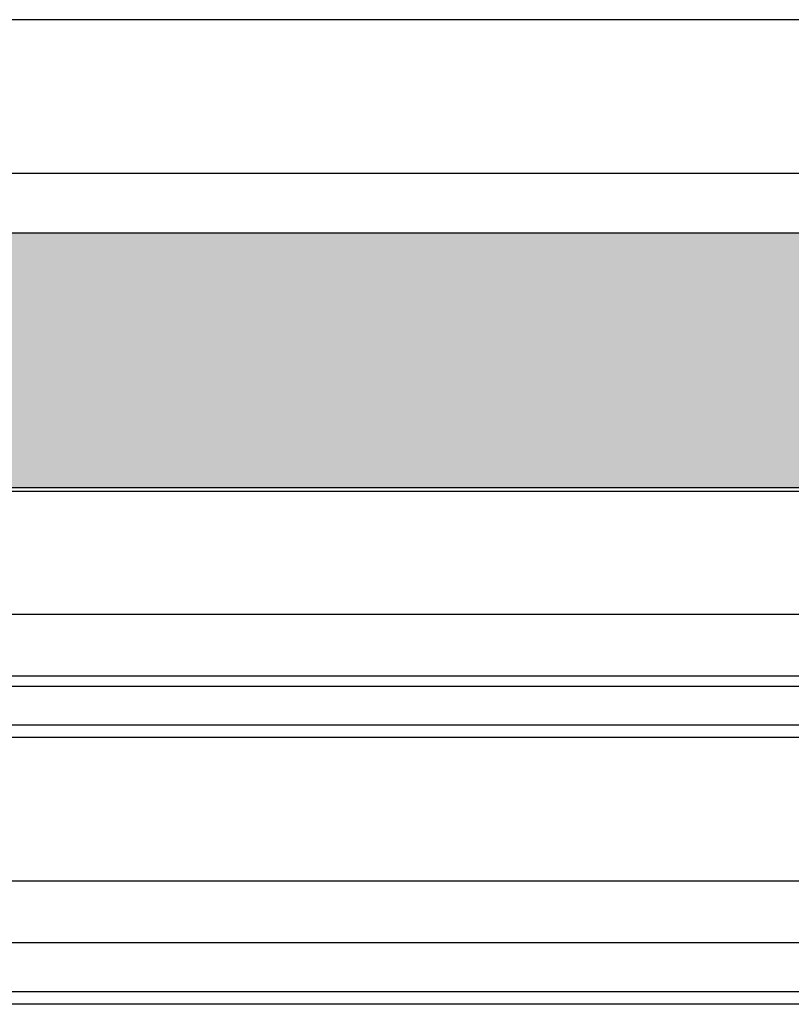
# Model space of a CAD drawing. Units: millimetres. Extents: x -41716 to -17716, y 22666 to 22906.
# Drawn here: x -37298 to -37110, y 22666 to 22906 of the extents above; entities that cross this region are included whole.
import ezdxf

# ---------------------------------------------------------------- set-up
doc = ezdxf.new("R2010")
doc.units = ezdxf.units.MM
doc.header["$LTSCALE"] = 0.2
doc.layers.add('Konlinie', color=9, linetype='Continuous', plot=False)
doc.layers.add('Türkontur', color=4, linetype='Continuous')
doc.layers.add('Türschraffur', color=254, linetype='Continuous')

msp = doc.modelspace()

# ---------------------------------------------------------------- hatches: boundary and pattern name
at = {"layer": 'Türschraffur'}
h = msp.add_hatch(color=256, dxfattribs=at)
h.dxf.hatch_style = 1
h.paths.add_polyline_path([(-36841.42, 22792.16), (-36840.72, 22792.86), (-36840.72, 22833.46), (-36841.42, 22834.16), (-36855.72, 22834.16), (-36855.72, 22853.46), (-36856.42, 22854.16), (-37394.77, 22854.16), (-37395.47, 22853.46), (-37395.47, 22834.16), (-37410.47, 22834.16), (-37410.47, 22792.86), (-37409.77, 22792.16)])

# ---------------------------------------------------------------- linework, layer by layer
at = {"layer": 'Konlinie', "color": 21, "linetype": 'Continuous'}
for p, q in [((-17716.28, 22906.16), (-41716.28, 22906.16)), ((-17716.28, 22868.66), (-41716.28, 22868.66)), ((-17716.28, 22743.66), (-41716.28, 22743.66)), ((-17716.28, 22731.16), (-41716.28, 22731.16)), ((-17716.28, 22666.16), (-41716.28, 22666.16))]:
    msp.add_line(p, q, dxfattribs=at)
at = {"layer": 'Konlinie', "color": 71, "linetype": 'Continuous'}
msp.add_line((-17716.28, 22791.16), (-41716.28, 22791.16), dxfattribs=at)
at = {"layer": 'Konlinie', "color": 4, "linetype": 'Continuous'}
for p, q in [((-17716.28, 22761.16), (-41716.28, 22761.16)), ((-17716.28, 22746.16), (-41716.28, 22746.16)), ((-17716.28, 22734.16), (-41716.28, 22734.16)), ((-17716.28, 22696.16), (-41716.28, 22696.16)), ((-17716.28, 22681.16), (-41716.28, 22681.16)), ((-17716.28, 22669.16), (-41716.28, 22669.16))]:
    msp.add_line(p, q, dxfattribs=at)
at = {"layer": 'Türkontur'}
msp.add_lwpolyline([(-36855.72, 22834.16), (-36855.72, 22853.46), (-36856.42, 22854.16), (-37394.77, 22854.16), (-37395.47, 22853.46), (-37395.47, 22834.16), (-37410.47, 22834.16), (-37410.47, 22792.86), (-37409.77, 22792.16), (-36841.42, 22792.16), (-36840.72, 22792.86), (-36840.72, 22833.46), (-36841.42, 22834.16), (-36855.72, 22834.16)], dxfattribs=at)

doc.saveas('drawing.dxf')
